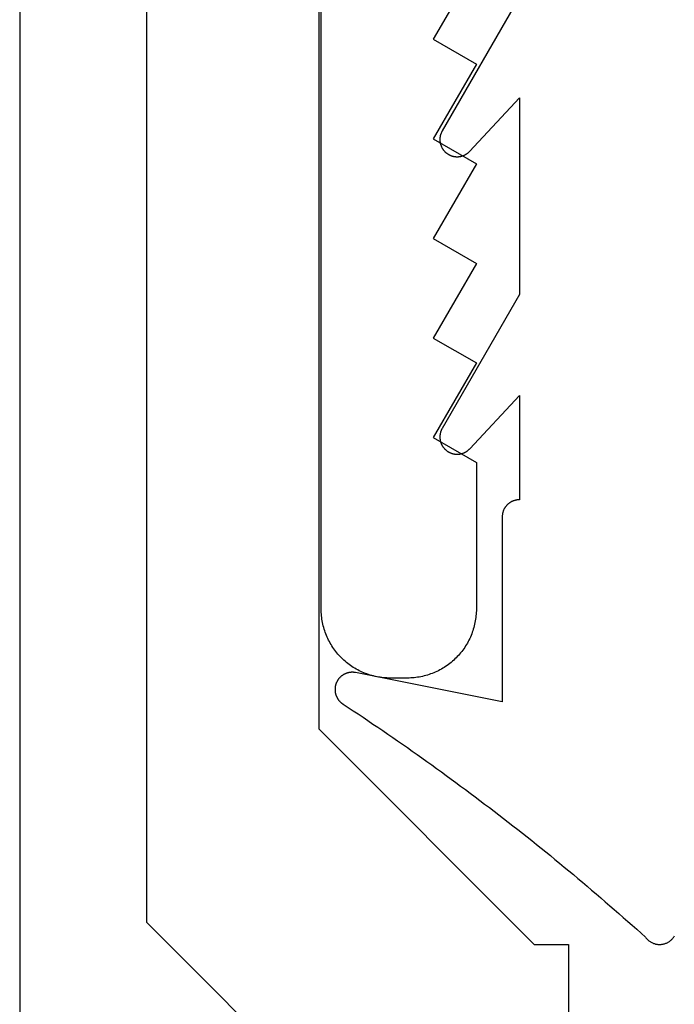
# Model space of a CAD drawing. Extents: x 323 to 640, y -390 to 718.
# Drawn here: x 456 to 463, y 314 to 326 of the extents above; entities that cross this region are included whole.
import ezdxf

# ---------------------------------------------------------------- set-up
doc = ezdxf.new("R2010")
doc.units = 0
doc.header["$MEASUREMENT"] = 0
for name, color, linetype in [('01BID', 53, 'Continuous'), ('1', 7, 'Continuous'), ('15', 7, 'Continuous'), ('AM_0', 7, 'Continuous'), ('NONE', 7, 'Continuous')]:
    doc.layers.add(name, color=color, linetype=linetype)

# ---------------------------------------------------------------- blocks, each defined once
blk = doc.blocks.new('GROUP-8-1')
at = {"layer": '15', "color": 30, "linetype": 'Continuous'}
for p, q in [((237.603, 153.78), (237.603, 135.036)), ((237.603, 135.036), (240.103, 132.536)), ((240.5, 132.536), (240.5, 25.937))]:
    blk.add_line(p, q, dxfattribs=at)
blk.add_lwpolyline([(248.555, 156.126, 0.091711), (237.603, 153.78, 0.015329), (235.883, 153.002, 0.286352), (235.603, 152.553), (235.603, 152.553), (235.603, 132.793), (237.5, 130.897), (237.5, 23.077, 0.466308), (237.969, 22.683), (237.969, 22.683), (248.066, 24.464, 0.36397), (248.48, 24.956), (248.48, 24.956), (248.48, 28.437), (247.48, 28.437), (246.532, 28.437)], format="xyb", dxfattribs=at)
blk = doc.blocks.new('T7670')
at = {"layer": '1', "color": 7, "linetype": 'Continuous'}
for p, q in [((2.413, 2.972), (2.408, 2.965)), ((2.418, 2.978), (2.413, 2.972)), ((2.423, 2.984), (2.418, 2.978)), ((2.429, 2.99), (2.423, 2.984)), ((2.434, 2.996), (2.429, 2.99)), ((2.44, 3.001), (2.434, 2.996)), ((2.446, 3.006), (2.44, 3.001)), ((2.452, 3.011), (2.446, 3.006)), ((2.459, 3.016), (2.452, 3.011)), ((2.465, 3.02), (2.459, 3.016)), ((2.472, 3.025), (2.465, 3.02)), ((2.479, 3.028), (2.472, 3.025)), ((2.486, 3.032), (2.479, 3.028)), ((2.494, 3.035), (2.486, 3.032)), ((2.501, 3.038), (2.494, 3.035)), ((2.508, 3.041), (2.501, 3.038)), ((2.516, 3.044), (2.508, 3.041)), ((2.524, 3.046), (2.516, 3.044)), ((2.532, 3.048), (2.524, 3.046)), ((2.539, 3.049), (2.532, 3.048)), ((2.547, 3.05), (2.539, 3.049)), ((2.555, 3.051), (2.547, 3.05)), ((2.563, 3.052), (2.555, 3.051)), ((2.571, 3.052), (2.563, 3.052)), ((2.579, 3.052), (2.571, 3.052)), ((2.587, 3.051), (2.579, 3.052)), ((2.595, 3.051), (2.587, 3.051)), ((2.603, 3.05), (2.595, 3.051)), ((2.611, 3.048), (2.603, 3.05)), ((2.619, 3.047), (2.611, 3.048)), ((2.626, 3.045), (2.619, 3.047)), ((2.634, 3.042), (2.626, 3.045)), ((2.642, 3.04), (2.634, 3.042)), ((2.649, 3.037), (2.642, 3.04)), ((2.656, 3.034), (2.649, 3.037)), ((2.664, 3.03), (2.656, 3.034)), ((2.671, 3.027), (2.664, 3.03)), ((2.677, 3.023), (2.671, 3.027)), ((2.684, 3.018), (2.677, 3.023)), ((2.691, 3.014), (2.684, 3.018)), ((2.697, 3.009), (2.691, 3.014)), ((2.703, 3.004), (2.697, 3.009)), ((2.709, 2.999), (2.703, 3.004)), ((2.715, 2.993), (2.709, 2.999)), ((2.72, 2.987), (2.715, 2.993)), ((2.726, 2.981), (2.72, 2.987)), ((2.731, 2.975), (2.726, 2.981)), ((2.736, 2.969), (2.731, 2.975)), ((2.404, 2.959), (2.4, 2.952)), ((2.408, 2.965), (2.404, 2.959)), ((2.787, 2.922), (2.736, 2.969)), ((2.839, 2.876), (2.787, 2.922)), ((2.891, 2.83), (2.839, 2.876)), ((2.942, 2.784), (2.891, 2.83)), ((2.994, 2.738), (2.942, 2.784)), ((3.047, 2.693), (2.994, 2.738)), ((3.099, 2.647), (3.047, 2.693)), ((3.151, 2.602), (3.099, 2.647)), ((3.204, 2.556), (3.151, 2.602)), ((3.256, 2.511), (3.204, 2.556)), ((3.309, 2.466), (3.256, 2.511)), ((3.362, 2.421), (3.309, 2.466)), ((3.414, 2.376), (3.362, 2.421)), ((3.467, 2.331), (3.414, 2.376)), ((3.521, 2.287), (3.467, 2.331)), ((3.574, 2.242), (3.521, 2.287)), ((3.627, 2.198), (3.574, 2.242)), ((3.68, 2.154), (3.627, 2.198)), ((3.734, 2.11), (3.68, 2.154)), ((3.788, 2.066), (3.734, 2.11)), ((3.841, 2.022), (3.788, 2.066)), ((3.895, 1.979), (3.841, 2.022)), ((3.949, 1.935), (3.895, 1.979)), ((4.003, 1.892), (3.949, 1.935)), ((4.057, 1.848), (4.003, 1.892)), ((4.111, 1.805), (4.057, 1.848)), ((4.166, 1.762), (4.111, 1.805)), ((4.22, 1.719), (4.166, 1.762)), ((4.275, 1.676), (4.22, 1.719)), ((4.33, 1.634), (4.275, 1.676)), ((4.384, 1.591), (4.33, 1.634)), ((4.439, 1.549), (4.384, 1.591)), ((4.494, 1.507), (4.439, 1.549)), ((4.549, 1.465), (4.494, 1.507)), ((4.604, 1.423), (4.549, 1.465)), ((4.66, 1.381), (4.604, 1.423)), ((4.715, 1.339), (4.66, 1.381)), ((4.77, 1.298), (4.715, 1.339)), ((4.826, 1.256), (4.77, 1.298)), ((4.882, 1.215), (4.826, 1.256)), ((4.937, 1.174), (4.882, 1.215)), ((4.993, 1.133), (4.937, 1.174)), ((5.049, 1.092), (4.993, 1.133)), ((5.105, 1.051), (5.049, 1.092)), ((5.161, 1.01), (5.105, 1.051)), ((5.218, 0.97), (5.161, 1.01)), ((5.274, 0.93), (5.218, 0.97)), ((5.331, 0.889), (5.274, 0.93)), ((5.387, 0.849), (5.331, 0.889)), ((5.444, 0.809), (5.387, 0.849)), ((5.5, 0.769), (5.444, 0.809)), ((5.557, 0.73), (5.5, 0.769)), ((5.614, 0.69), (5.557, 0.73)), ((5.671, 0.651), (5.614, 0.69)), ((5.728, 0.612), (5.671, 0.651)), ((5.786, 0.572), (5.728, 0.612)), ((5.843, 0.533), (5.786, 0.572)), ((5.9, 0.495), (5.843, 0.533)), ((5.958, 0.456), (5.9, 0.495)), ((6.015, 0.417), (5.958, 0.456)), ((6.073, 0.379), (6.015, 0.417)), ((6.131, 0.341), (6.073, 0.379)), ((4.4, -1.905), (4.4, 0.237)), ((4.4, 0.237), (6.101, -0.101)), ((6.189, 0.302), (6.131, 0.341)), ((6.247, 0.264), (6.189, 0.302)), ((6.25, 0.262), (6.247, 0.264)), ((6.247, 0.264), (6.247, 0.264)), ((6.254, 0.26), (6.25, 0.262)), ((6.257, 0.257), (6.254, 0.26)), ((6.261, 0.254), (6.257, 0.257)), ((6.264, 0.252), (6.261, 0.254)), ((6.268, 0.249), (6.264, 0.252)), ((6.271, 0.246), (6.268, 0.249)), ((6.274, 0.243), (6.271, 0.246)), ((6.278, 0.24), (6.274, 0.243)), ((6.281, 0.237), (6.278, 0.24)), ((6.284, 0.234), (6.281, 0.237)), ((6.287, 0.231), (6.284, 0.234)), ((6.29, 0.228), (6.287, 0.231)), ((6.292, 0.225), (6.29, 0.228)), ((6.295, 0.221), (6.292, 0.225)), ((6.298, 0.218), (6.295, 0.221)), ((6.301, 0.215), (6.298, 0.218)), ((6.303, 0.211), (6.301, 0.215)), ((6.306, 0.208), (6.303, 0.211)), ((6.308, 0.204), (6.306, 0.208)), ((6.31, 0.2), (6.308, 0.204)), ((6.313, 0.197), (6.31, 0.2)), ((6.315, 0.193), (6.313, 0.197)), ((6.317, 0.189), (6.315, 0.193)), ((6.319, 0.185), (6.317, 0.189)), ((6.321, 0.181), (6.319, 0.185)), ((6.323, 0.177), (6.321, 0.181)), ((6.324, 0.173), (6.323, 0.177)), ((6.326, 0.169), (6.324, 0.173)), ((6.328, 0.165), (6.326, 0.169)), ((6.329, 0.161), (6.328, 0.165)), ((6.33, 0.157), (6.329, 0.161)), ((6.332, 0.153), (6.33, 0.157)), ((6.333, 0.149), (6.332, 0.153)), ((6.334, 0.145), (6.333, 0.149)), ((6.335, 0.14), (6.334, 0.145)), ((6.336, 0.136), (6.335, 0.14)), ((6.337, 0.132), (6.336, 0.136)), ((6.338, 0.128), (6.337, 0.132)), ((6.338, 0.123), (6.338, 0.128)), ((6.339, 0.119), (6.338, 0.123)), ((6.339, 0.115), (6.339, 0.119)), ((6.34, 0.11), (6.339, 0.115)), ((6.315, -0.002), (6.317, 0.001)), ((6.317, 0.001), (6.319, 0.005)), ((6.319, 0.005), (6.321, 0.009)), ((6.321, 0.009), (6.323, 0.013)), ((6.323, 0.013), (6.325, 0.017)), ((6.325, 0.017), (6.326, 0.021)), ((6.326, 0.021), (6.328, 0.025)), ((6.328, 0.025), (6.329, 0.029)), ((6.329, 0.029), (6.331, 0.033)), ((6.331, 0.033), (6.332, 0.037)), ((6.332, 0.037), (6.333, 0.042)), ((6.333, 0.042), (6.334, 0.046)), ((6.334, 0.046), (6.335, 0.05)), ((6.335, 0.05), (6.336, 0.054)), ((6.336, 0.054), (6.337, 0.058)), ((6.337, 0.058), (6.338, 0.063)), ((6.338, 0.067), (6.339, 0.071)), ((6.338, 0.063), (6.338, 0.067)), ((6.339, 0.076), (6.34, 0.08)), ((6.339, 0.071), (6.339, 0.076)), ((6.34, 0.106), (6.34, 0.11)), ((6.34, 0.102), (6.34, 0.106)), ((6.34, 0.097), (6.34, 0.102)), ((6.34, 0.093), (6.34, 0.097)), ((6.34, 0.089), (6.34, 0.093)), ((6.34, 0.084), (6.34, 0.089)), ((6.34, 0.08), (6.34, 0.084)), ((6.101, -0.101), (6.101, -0.101)), ((6.101, -0.101), (6.106, -0.102)), ((6.106, -0.102), (6.11, -0.103)), ((6.11, -0.103), (6.114, -0.103)), ((6.114, -0.103), (6.118, -0.104)), ((6.118, -0.104), (6.123, -0.104)), ((6.123, -0.104), (6.127, -0.105)), ((6.127, -0.105), (6.131, -0.105)), ((6.131, -0.105), (6.136, -0.105)), ((6.136, -0.105), (6.14, -0.105)), ((6.14, -0.105), (6.144, -0.105)), ((6.144, -0.105), (6.149, -0.105)), ((6.149, -0.105), (6.153, -0.105)), ((6.153, -0.105), (6.157, -0.104)), ((6.157, -0.104), (6.162, -0.104)), ((6.162, -0.104), (6.166, -0.103)), ((6.166, -0.103), (6.17, -0.103)), ((6.17, -0.103), (6.175, -0.102)), ((6.175, -0.102), (6.179, -0.101)), ((6.179, -0.101), (6.183, -0.1)), ((6.183, -0.1), (6.187, -0.099)), ((6.187, -0.099), (6.192, -0.098)), ((6.192, -0.098), (6.196, -0.097)), ((6.196, -0.097), (6.2, -0.096)), ((6.2, -0.096), (6.204, -0.095)), ((6.204, -0.095), (6.208, -0.093)), ((6.208, -0.093), (6.212, -0.092)), ((6.212, -0.092), (6.216, -0.09)), ((6.216, -0.09), (6.22, -0.088)), ((6.22, -0.088), (6.224, -0.087)), ((6.224, -0.087), (6.228, -0.085)), ((6.228, -0.085), (6.232, -0.083)), ((6.232, -0.083), (6.236, -0.081)), ((6.236, -0.081), (6.24, -0.079)), ((6.24, -0.079), (6.243, -0.076)), ((6.243, -0.076), (6.247, -0.074)), ((6.247, -0.074), (6.251, -0.072)), ((6.251, -0.072), (6.254, -0.069)), ((6.254, -0.069), (6.258, -0.067)), ((6.258, -0.067), (6.261, -0.064)), ((6.261, -0.064), (6.265, -0.062)), ((6.265, -0.062), (6.268, -0.059)), ((6.268, -0.059), (6.271, -0.056)), ((6.271, -0.056), (6.275, -0.053)), ((6.275, -0.053), (6.278, -0.05)), ((6.278, -0.05), (6.281, -0.047)), ((6.281, -0.047), (6.284, -0.044)), ((6.284, -0.044), (6.287, -0.041)), ((6.287, -0.041), (6.29, -0.038)), ((6.29, -0.038), (6.293, -0.035)), ((6.293, -0.035), (6.296, -0.031)), ((6.296, -0.031), (6.298, -0.028)), ((6.298, -0.028), (6.301, -0.024)), ((6.301, -0.024), (6.303, -0.021)), ((6.303, -0.021), (6.306, -0.017)), ((6.306, -0.017), (6.308, -0.014)), ((6.308, -0.014), (6.311, -0.01)), ((6.311, -0.01), (6.313, -0.006)), ((6.313, -0.006), (6.315, -0.002)), ((4.396, -1.944), (4.397, -1.939)), ((4.397, -1.939), (4.398, -1.935)), ((4.398, -1.93), (4.399, -1.925)), ((4.398, -1.935), (4.398, -1.93)), ((4.399, -1.92), (4.4, -1.915)), ((4.399, -1.925), (4.399, -1.92)), ((4.4, -1.91), (4.4, -1.905)), ((4.4, -1.905), (4.4, -1.905)), ((4.4, -1.915), (4.4, -1.91)), ((4.331, -2.057), (4.334, -2.053)), ((4.334, -2.053), (4.338, -2.05)), ((4.338, -2.05), (4.341, -2.047)), ((4.341, -2.047), (4.345, -2.043)), ((4.345, -2.043), (4.348, -2.039)), ((4.348, -2.039), (4.351, -2.036)), ((4.351, -2.036), (4.355, -2.032)), ((4.355, -2.032), (4.358, -2.028)), ((4.358, -2.028), (4.361, -2.024)), ((4.361, -2.024), (4.364, -2.02)), ((4.364, -2.02), (4.366, -2.016)), ((4.366, -2.016), (4.369, -2.012)), ((4.369, -2.012), (4.372, -2.008)), ((4.372, -2.008), (4.374, -2.004)), ((4.374, -2.004), (4.376, -1.999)), ((4.376, -1.999), (4.379, -1.995)), ((4.379, -1.995), (4.381, -1.991)), ((4.381, -1.991), (4.383, -1.986)), ((4.383, -1.986), (4.385, -1.982)), ((4.385, -1.982), (4.387, -1.977)), ((4.387, -1.977), (4.388, -1.973)), ((4.388, -1.973), (4.39, -1.968)), ((4.39, -1.968), (4.391, -1.963)), ((4.391, -1.963), (4.393, -1.959)), ((4.393, -1.959), (4.394, -1.954)), ((4.394, -1.954), (4.395, -1.949)), ((4.395, -1.949), (4.396, -1.944)), ((4.2, -3.316), (4.2, -2.105)), ((4.2, -2.105), (4.2, -2.105)), ((4.2, -2.105), (4.205, -2.105)), ((4.205, -2.105), (4.21, -2.105)), ((4.21, -2.105), (4.215, -2.105)), ((4.215, -2.105), (4.22, -2.104)), ((4.22, -2.104), (4.224, -2.104)), ((4.224, -2.104), (4.229, -2.103)), ((4.229, -2.103), (4.234, -2.102)), ((4.234, -2.102), (4.239, -2.101)), ((4.239, -2.101), (4.244, -2.1)), ((4.244, -2.1), (4.249, -2.099)), ((4.249, -2.099), (4.253, -2.098)), ((4.253, -2.098), (4.258, -2.097)), ((4.258, -2.097), (4.263, -2.095)), ((4.263, -2.095), (4.267, -2.093)), ((4.267, -2.093), (4.272, -2.092)), ((4.272, -2.092), (4.277, -2.09)), ((4.277, -2.09), (4.281, -2.088)), ((4.281, -2.088), (4.286, -2.086)), ((4.286, -2.086), (4.29, -2.084)), ((4.29, -2.084), (4.294, -2.082)), ((4.294, -2.082), (4.299, -2.079)), ((4.299, -2.079), (4.303, -2.077)), ((4.303, -2.077), (4.307, -2.074)), ((4.307, -2.074), (4.311, -2.071)), ((4.311, -2.071), (4.315, -2.069)), ((4.315, -2.069), (4.319, -2.066)), ((4.319, -2.066), (4.323, -2.063)), ((4.323, -2.063), (4.327, -2.06)), ((4.327, -2.06), (4.331, -2.057)), ((4.777, -2.697), (4.2, -3.316)), ((4.78, -2.694), (4.777, -2.697)), ((4.777, -2.697), (4.777, -2.697)), ((4.783, -2.691), (4.78, -2.694)), ((4.786, -2.688), (4.783, -2.691)), ((4.79, -2.685), (4.786, -2.688)), ((4.793, -2.682), (4.79, -2.685)), ((4.796, -2.679), (4.793, -2.682)), ((4.8, -2.676), (4.796, -2.679)), ((4.804, -2.673), (4.8, -2.676)), ((4.807, -2.671), (4.804, -2.673)), ((4.811, -2.668), (4.807, -2.671)), ((4.815, -2.665), (4.811, -2.668)), ((4.819, -2.663), (4.815, -2.665)), ((4.823, -2.661), (4.819, -2.663)), ((4.826, -2.658), (4.823, -2.661)), ((4.83, -2.656), (4.826, -2.658)), ((4.835, -2.654), (4.83, -2.656)), ((4.839, -2.652), (4.835, -2.654)), ((4.843, -2.65), (4.839, -2.652)), ((4.847, -2.649), (4.843, -2.65)), ((4.851, -2.647), (4.847, -2.649)), ((4.855, -2.645), (4.851, -2.647)), ((4.86, -2.644), (4.855, -2.645)), ((4.864, -2.643), (4.86, -2.644)), ((4.868, -2.641), (4.864, -2.643)), ((4.873, -2.64), (4.868, -2.641)), ((4.877, -2.639), (4.873, -2.64)), ((4.882, -2.638), (4.877, -2.639)), ((4.886, -2.637), (4.882, -2.638)), ((4.89, -2.636), (4.886, -2.637)), ((4.895, -2.636), (4.89, -2.636)), ((4.899, -2.635), (4.895, -2.636)), ((4.904, -2.635), (4.899, -2.635)), ((4.908, -2.634), (4.904, -2.635)), ((4.913, -2.634), (4.908, -2.634)), ((4.918, -2.634), (4.913, -2.634)), ((4.922, -2.634), (4.918, -2.634)), ((4.927, -2.634), (4.922, -2.634)), ((4.931, -2.634), (4.927, -2.634)), ((4.936, -2.634), (4.931, -2.634)), ((4.94, -2.634), (4.936, -2.634)), ((4.945, -2.635), (4.94, -2.634)), ((4.949, -2.635), (4.945, -2.635)), ((4.954, -2.636), (4.949, -2.635)), ((4.958, -2.637), (4.954, -2.636)), ((4.963, -2.638), (4.958, -2.637)), ((4.967, -2.639), (4.963, -2.638)), ((4.971, -2.64), (4.967, -2.639)), ((4.976, -2.641), (4.971, -2.64)), ((4.98, -2.642), (4.976, -2.641)), ((4.984, -2.643), (4.98, -2.642)), ((4.989, -2.645), (4.984, -2.643)), ((4.993, -2.646), (4.989, -2.645)), ((4.997, -2.648), (4.993, -2.646)), ((5.001, -2.65), (4.997, -2.648)), ((5.006, -2.652), (5.001, -2.65)), ((5.01, -2.654), (5.006, -2.652)), ((5.014, -2.656), (5.01, -2.654)), ((5.018, -2.658), (5.014, -2.656)), ((5.022, -2.66), (5.018, -2.658)), ((5.026, -2.662), (5.022, -2.66)), ((5.03, -2.665), (5.026, -2.662)), ((5.033, -2.667), (5.03, -2.665)), ((5.037, -2.67), (5.033, -2.667)), ((5.041, -2.672), (5.037, -2.67)), ((5.044, -2.675), (5.041, -2.672)), ((5.048, -2.678), (5.044, -2.675)), ((5.051, -2.681), (5.048, -2.678)), ((5.055, -2.683), (5.051, -2.681)), ((5.058, -2.687), (5.055, -2.683)), ((5.062, -2.69), (5.058, -2.687)), ((5.065, -2.693), (5.062, -2.69)), ((5.068, -2.696), (5.065, -2.693)), ((5.071, -2.699), (5.068, -2.696)), ((5.074, -2.703), (5.071, -2.699)), ((5.077, -2.706), (5.074, -2.703)), ((5.08, -2.71), (5.077, -2.706)), ((5.083, -2.713), (5.08, -2.71)), ((5.085, -2.717), (5.083, -2.713)), ((5.088, -2.721), (5.085, -2.717)), ((5.09, -2.724), (5.088, -2.721)), ((5.093, -2.728), (5.09, -2.724)), ((5.095, -2.732), (5.093, -2.728)), ((5.097, -2.736), (5.095, -2.732)), ((5.1, -2.74), (5.097, -2.736)), ((5.102, -2.744), (5.1, -2.74)), ((5.104, -2.748), (5.102, -2.744)), ((5.106, -2.752), (5.104, -2.748)), ((5.107, -2.756), (5.106, -2.752)), ((5.109, -2.761), (5.107, -2.756)), ((5.111, -2.765), (5.109, -2.761)), ((5.112, -2.769), (5.111, -2.765)), ((5.114, -2.773), (5.112, -2.769)), ((5.115, -2.778), (5.114, -2.773)), ((5.116, -2.782), (5.115, -2.778)), ((5.117, -2.787), (5.116, -2.782)), ((5.118, -2.791), (5.117, -2.787)), ((5.119, -2.795), (5.118, -2.791)), ((5.12, -2.8), (5.119, -2.795)), ((5.121, -2.804), (5.12, -2.8)), ((5.121, -2.809), (5.121, -2.804)), ((5.122, -2.813), (5.121, -2.809)), ((5.121, -2.859), (5.122, -2.854)), ((5.122, -2.818), (5.122, -2.813)), ((5.123, -2.822), (5.122, -2.818)), ((5.122, -2.85), (5.123, -2.845)), ((5.122, -2.854), (5.122, -2.85)), ((5.123, -2.827), (5.123, -2.822)), ((5.123, -2.831), (5.123, -2.827)), ((5.123, -2.836), (5.123, -2.831)), ((5.123, -2.841), (5.123, -2.836)), ((5.123, -2.845), (5.123, -2.841)), ((4.2, -4.486), (5.097, -2.931)), ((5.097, -2.931), (5.1, -2.927)), ((5.097, -2.931), (5.097, -2.931)), ((5.1, -2.927), (5.102, -2.923)), ((5.102, -2.923), (5.104, -2.919)), ((5.104, -2.919), (5.106, -2.915)), ((5.106, -2.915), (5.107, -2.911)), ((5.107, -2.911), (5.109, -2.907)), ((5.109, -2.907), (5.111, -2.903)), ((5.111, -2.903), (5.112, -2.898)), ((5.112, -2.898), (5.114, -2.894)), ((5.114, -2.894), (5.115, -2.89)), ((5.115, -2.89), (5.116, -2.885)), ((5.116, -2.885), (5.117, -2.881)), ((5.117, -2.881), (5.118, -2.876)), ((5.118, -2.876), (5.119, -2.872)), ((5.119, -2.872), (5.12, -2.868)), ((5.12, -2.868), (5.121, -2.863)), ((5.121, -2.863), (5.121, -2.859)), ((4.2, -6.766), (4.2, -4.486)), ((4.779, -6.145), (4.2, -6.766)), ((4.782, -6.142), (4.779, -6.145)), ((4.779, -6.145), (4.779, -6.145)), ((4.785, -6.139), (4.782, -6.142)), ((4.788, -6.136), (4.785, -6.139)), ((4.792, -6.133), (4.788, -6.136)), ((4.795, -6.13), (4.792, -6.133)), ((4.799, -6.127), (4.795, -6.13)), ((4.802, -6.124), (4.799, -6.127)), ((4.806, -6.121), (4.802, -6.124)), ((4.81, -6.119), (4.806, -6.121)), ((4.813, -6.116), (4.81, -6.119)), ((4.817, -6.114), (4.813, -6.116)), ((4.821, -6.112), (4.817, -6.114)), ((4.825, -6.109), (4.821, -6.112)), ((4.829, -6.107), (4.825, -6.109)), ((4.833, -6.105), (4.829, -6.107)), ((4.837, -6.103), (4.833, -6.105)), ((4.841, -6.101), (4.837, -6.103)), ((4.845, -6.099), (4.841, -6.101)), ((4.85, -6.098), (4.845, -6.099)), ((4.854, -6.096), (4.85, -6.098)), ((4.858, -6.094), (4.854, -6.096)), ((4.862, -6.093), (4.858, -6.094)), ((4.867, -6.092), (4.862, -6.093)), ((4.871, -6.091), (4.867, -6.092)), ((4.876, -6.089), (4.871, -6.091)), ((4.88, -6.088), (4.876, -6.089)), ((4.884, -6.087), (4.88, -6.088)), ((4.889, -6.087), (4.884, -6.087)), ((4.893, -6.086), (4.889, -6.087)), ((4.898, -6.085), (4.893, -6.086)), ((4.902, -6.085), (4.898, -6.085)), ((4.907, -6.084), (4.902, -6.085)), ((4.911, -6.084), (4.907, -6.084)), ((4.916, -6.084), (4.911, -6.084)), ((4.92, -6.084), (4.916, -6.084)), ((4.925, -6.084), (4.92, -6.084)), ((4.929, -6.084), (4.925, -6.084)), ((4.934, -6.084), (4.929, -6.084)), ((4.939, -6.084), (4.934, -6.084)), ((4.943, -6.085), (4.939, -6.084)), ((4.948, -6.085), (4.943, -6.085)), ((4.952, -6.086), (4.948, -6.085)), ((4.956, -6.087), (4.952, -6.086)), ((4.961, -6.087), (4.956, -6.087)), ((4.965, -6.088), (4.961, -6.087)), ((4.97, -6.089), (4.965, -6.088)), ((4.974, -6.09), (4.97, -6.089)), ((4.979, -6.092), (4.974, -6.09)), ((4.983, -6.093), (4.979, -6.092)), ((4.987, -6.094), (4.983, -6.093)), ((4.991, -6.096), (4.987, -6.094)), ((4.996, -6.097), (4.991, -6.096)), ((5, -6.099), (4.996, -6.097)), ((5.004, -6.101), (5, -6.099)), ((5.008, -6.103), (5.004, -6.101)), ((5.012, -6.105), (5.008, -6.103)), ((5.016, -6.107), (5.012, -6.105)), ((5.02, -6.109), (5.016, -6.107)), ((5.024, -6.111), (5.02, -6.109)), ((5.028, -6.114), (5.024, -6.111)), ((5.032, -6.116), (5.028, -6.114)), ((5.036, -6.119), (5.032, -6.116)), ((5.039, -6.121), (5.036, -6.119)), ((5.043, -6.124), (5.039, -6.121)), ((5.047, -6.127), (5.043, -6.124)), ((5.05, -6.129), (5.047, -6.127)), ((5.054, -6.132), (5.05, -6.129)), ((5.057, -6.135), (5.054, -6.132)), ((5.06, -6.138), (5.057, -6.135)), ((5.064, -6.142), (5.06, -6.138)), ((5.067, -6.145), (5.064, -6.142)), ((5.07, -6.148), (5.067, -6.145)), ((5.073, -6.152), (5.07, -6.148)), ((5.076, -6.155), (5.073, -6.152)), ((5.079, -6.158), (5.076, -6.155)), ((5.082, -6.162), (5.079, -6.158)), ((5.084, -6.166), (5.082, -6.162)), ((5.087, -6.169), (5.084, -6.166)), ((5.089, -6.173), (5.087, -6.169)), ((5.092, -6.177), (5.089, -6.173)), ((5.094, -6.181), (5.092, -6.177)), ((5.097, -6.185), (5.094, -6.181)), ((5.099, -6.189), (5.097, -6.185)), ((5.101, -6.193), (5.099, -6.189)), ((5.103, -6.197), (5.101, -6.193)), ((5.105, -6.201), (5.103, -6.197)), ((5.107, -6.205), (5.105, -6.201)), ((5.108, -6.209), (5.107, -6.205)), ((5.11, -6.213), (5.108, -6.209)), ((5.112, -6.218), (5.11, -6.213)), ((5.113, -6.222), (5.112, -6.218)), ((5.114, -6.226), (5.113, -6.222)), ((5.116, -6.231), (5.114, -6.226)), ((5.117, -6.235), (5.116, -6.231)), ((5.118, -6.239), (5.117, -6.235)), ((5.119, -6.244), (5.118, -6.239)), ((5.12, -6.248), (5.119, -6.244)), ((5.12, -6.253), (5.12, -6.248)), ((5.121, -6.257), (5.12, -6.253)), ((5.122, -6.262), (5.121, -6.257)), ((5.122, -6.266), (5.122, -6.262)), ((5.122, -6.271), (5.122, -6.266)), ((5.123, -6.275), (5.122, -6.271)), ((5.123, -6.28), (5.123, -6.275)), ((5.123, -6.284), (5.123, -6.28)), ((4.2, -7.936), (5.096, -6.384)), ((5.096, -6.384), (5.098, -6.38)), ((5.096, -6.384), (5.096, -6.384)), ((5.098, -6.38), (5.1, -6.376)), ((5.1, -6.376), (5.102, -6.372)), ((5.102, -6.372), (5.104, -6.368)), ((5.104, -6.368), (5.106, -6.364)), ((5.106, -6.364), (5.108, -6.359)), ((5.108, -6.359), (5.11, -6.355)), ((5.11, -6.355), (5.111, -6.351)), ((5.111, -6.351), (5.113, -6.347)), ((5.113, -6.347), (5.114, -6.342)), ((5.114, -6.342), (5.115, -6.338)), ((5.115, -6.338), (5.117, -6.334)), ((5.117, -6.334), (5.118, -6.329)), ((5.118, -6.329), (5.119, -6.325)), ((5.119, -6.325), (5.12, -6.32)), ((5.12, -6.316), (5.121, -6.311)), ((5.12, -6.32), (5.12, -6.316)), ((5.121, -6.311), (5.122, -6.307)), ((5.122, -6.298), (5.123, -6.293)), ((5.122, -6.302), (5.122, -6.298)), ((5.122, -6.307), (5.122, -6.302)), ((5.123, -6.289), (5.123, -6.284)), ((5.123, -6.293), (5.123, -6.289))]:
    blk.add_line(p, q, dxfattribs=at)
blk = doc.blocks.new('T7790')
at = {"layer": '1', "color": 7, "linetype": 'Continuous'}
for p, q in [((-22.773, 19.753), (-22.755, 19.76)), ((-22.755, 19.76), (-22.736, 19.766)), ((-22.736, 19.766), (-22.717, 19.771)), ((-22.717, 19.771), (-22.698, 19.776)), ((-22.698, 19.776), (-22.679, 19.781)), ((-22.679, 19.781), (-22.66, 19.785)), ((-22.66, 19.785), (-22.641, 19.788)), ((-22.641, 19.788), (-22.621, 19.792)), ((-22.621, 19.792), (-22.602, 19.794)), ((-22.602, 19.794), (-22.582, 19.796)), ((-22.582, 19.796), (-22.563, 19.798)), ((-22.563, 19.798), (-22.543, 19.799)), ((-22.543, 19.799), (-22.524, 19.8)), ((-22.524, 19.8), (-22.504, 19.8)), ((-22.504, 19.8), (-5.533, 19.8)), ((-22.996, 19.631), (-22.981, 19.643)), ((-22.981, 19.643), (-22.965, 19.654)), ((-22.965, 19.654), (-22.948, 19.665)), ((-22.948, 19.665), (-22.932, 19.676)), ((-22.932, 19.676), (-22.915, 19.686)), ((-22.915, 19.686), (-22.898, 19.696)), ((-22.898, 19.696), (-22.881, 19.706)), ((-22.881, 19.706), (-22.864, 19.715)), ((-22.864, 19.715), (-22.846, 19.723)), ((-22.846, 19.723), (-22.828, 19.732)), ((-22.828, 19.732), (-22.81, 19.739)), ((-22.81, 19.739), (-22.792, 19.747)), ((-22.792, 19.747), (-22.773, 19.753)), ((-23.11, 19.523), (-23.097, 19.537)), ((-23.097, 19.537), (-23.083, 19.552)), ((-23.083, 19.552), (-23.07, 19.566)), ((-23.07, 19.566), (-23.056, 19.58)), ((-23.056, 19.58), (-23.041, 19.593)), ((-23.041, 19.593), (-23.026, 19.606)), ((-23.026, 19.606), (-23.011, 19.619)), ((-23.011, 19.619), (-22.996, 19.631)), ((-23.19, 19.411), (-23.18, 19.428)), ((-23.18, 19.428), (-23.169, 19.445)), ((-23.169, 19.445), (-23.158, 19.461)), ((-23.158, 19.461), (-23.147, 19.477)), ((-23.147, 19.477), (-23.135, 19.492)), ((-23.135, 19.492), (-23.122, 19.508)), ((-23.122, 19.508), (-23.11, 19.523)), ((-23.25, 19.288), (-23.243, 19.306)), ((-23.243, 19.306), (-23.235, 19.324)), ((-23.235, 19.324), (-23.227, 19.342)), ((-23.227, 19.342), (-23.219, 19.36)), ((-23.219, 19.36), (-23.209, 19.377)), ((-23.209, 19.377), (-23.2, 19.394)), ((-23.2, 19.394), (-23.19, 19.411)), ((-23.285, 19.175), (-23.28, 19.195)), ((-23.28, 19.195), (-23.275, 19.214)), ((-23.275, 19.214), (-23.27, 19.232)), ((-23.27, 19.232), (-23.264, 19.251)), ((-23.264, 19.251), (-23.257, 19.27)), ((-23.257, 19.27), (-23.25, 19.288)), ((-23.302, 19.059), (-23.3, 19.079)), ((-23.3, 19.079), (-23.298, 19.098)), ((-23.298, 19.098), (-23.295, 19.118)), ((-23.295, 19.118), (-23.292, 19.137)), ((-23.292, 19.137), (-23.289, 19.156)), ((-23.289, 19.156), (-23.285, 19.175)), ((-23.304, 19.02), (-23.303, 19.039)), ((-23.304, 19), (-23.304, 19.02)), ((-23.304, 18.8), (-23.304, 19)), ((-23.303, 19.039), (-23.302, 19.059)), ((-23.304, 18.781), (-23.304, 18.8)), ((-23.303, 18.761), (-23.304, 18.781)), ((-23.302, 18.741), (-23.303, 18.761)), ((-23.3, 18.722), (-23.302, 18.741)), ((-23.298, 18.702), (-23.3, 18.722)), ((-23.295, 18.683), (-23.298, 18.702)), ((-23.292, 18.663), (-23.295, 18.683)), ((-23.289, 18.644), (-23.292, 18.663)), ((-23.285, 18.625), (-23.289, 18.644)), ((-23.28, 18.606), (-23.285, 18.625)), ((-23.275, 18.587), (-23.28, 18.606)), ((-23.27, 18.568), (-23.275, 18.587)), ((-23.264, 18.549), (-23.27, 18.568)), ((-23.257, 18.531), (-23.264, 18.549)), ((-23.25, 18.512), (-23.257, 18.531)), ((-23.243, 18.494), (-23.25, 18.512)), ((-20.515, 18.5), (-20.804, 18)), ((-19.649, 18), (-20.515, 18.5)), ((-19.361, 18.5), (-19.649, 18)), ((-18.495, 18), (-19.361, 18.5)), ((-18.206, 18.5), (-18.495, 18)), ((-17.34, 18), (-18.206, 18.5)), ((-17.051, 18.5), (-17.34, 18)), ((-16.185, 18), (-17.051, 18.5)), ((-15.896, 18.5), (-16.185, 18)), ((-15.03, 18), (-15.896, 18.5)), ((-23.235, 18.476), (-23.243, 18.494)), ((-23.227, 18.458), (-23.235, 18.476)), ((-23.219, 18.44), (-23.227, 18.458)), ((-23.209, 18.423), (-23.219, 18.44)), ((-23.2, 18.406), (-23.209, 18.423)), ((-23.19, 18.389), (-23.2, 18.406)), ((-23.18, 18.372), (-23.19, 18.389)), ((-23.169, 18.356), (-23.18, 18.372)), ((-23.158, 18.34), (-23.169, 18.356)), ((-23.147, 18.324), (-23.158, 18.34)), ((-23.135, 18.308), (-23.147, 18.324)), ((-23.122, 18.293), (-23.135, 18.308)), ((-23.11, 18.278), (-23.122, 18.293)), ((-23.097, 18.263), (-23.11, 18.278)), ((-23.083, 18.249), (-23.097, 18.263)), ((-23.07, 18.234), (-23.083, 18.249)), ((-23.056, 18.221), (-23.07, 18.234)), ((-23.041, 18.207), (-23.056, 18.221)), ((-23.026, 18.194), (-23.041, 18.207)), ((-23.011, 18.182), (-23.026, 18.194)), ((-22.996, 18.169), (-23.011, 18.182)), ((-22.981, 18.158), (-22.996, 18.169)), ((-22.965, 18.146), (-22.981, 18.158)), ((-22.948, 18.135), (-22.965, 18.146)), ((-22.932, 18.124), (-22.948, 18.135)), ((-22.915, 18.114), (-22.932, 18.124)), ((-22.898, 18.104), (-22.915, 18.114)), ((-22.881, 18.095), (-22.898, 18.104)), ((-22.864, 18.086), (-22.881, 18.095)), ((-22.846, 18.077), (-22.864, 18.086)), ((-22.828, 18.069), (-22.846, 18.077)), ((-22.81, 18.061), (-22.828, 18.069)), ((-22.792, 18.054), (-22.81, 18.061)), ((-22.773, 18.047), (-22.792, 18.054)), ((-22.755, 18.041), (-22.773, 18.047)), ((-22.736, 18.035), (-22.755, 18.041)), ((-22.717, 18.029), (-22.736, 18.035)), ((-22.698, 18.024), (-22.717, 18.029)), ((-22.679, 18.02), (-22.698, 18.024)), ((-22.66, 18.016), (-22.679, 18.02)), ((-22.641, 18.012), (-22.66, 18.016)), ((-22.621, 18.009), (-22.641, 18.012)), ((-22.602, 18.006), (-22.621, 18.009)), ((-22.582, 18.004), (-22.602, 18.006)), ((-22.563, 18.002), (-22.582, 18.004)), ((-22.543, 18.001), (-22.563, 18.002)), ((-22.524, 18), (-22.543, 18.001)), ((-22.504, 18), (-22.524, 18)), ((-20.804, 18), (-22.504, 18))]:
    blk.add_line(p, q, dxfattribs=at)
blk = doc.blocks.new('GROUP-9-1')
at = {"layer": '1', "color": 134, "linetype": 'Continuous'}
blk.add_line((234.132, 189.43), (234.132, -261.071), dxfattribs=at)
at = {"layer": 'AM_0', "color": 7, "linetype": 'Continuous'}
blk.add_line((240.103, 132.536), (240.5, 132.536), dxfattribs=at)
at = {"layer": 'AM_0', "color": 7, "linetype": 'Continuous', "ltscale": 0.79375}
for name, p, rotation in [('T7790', (257.432, 158.929), 90), ('T7670', (244.132, 135.587), 180)]:
    blk.add_blockref(name, p, dxfattribs=dict(at, rotation=rotation))
at = {"layer": 'NONE', "color": 7, "linetype": 'Continuous', "ltscale": 0.79375}
blk.add_blockref('GROUP-8-1', (0, 0), dxfattribs=at)

msp = doc.modelspace()

# ---------------------------------------------------------------- block references
at = {"layer": '01BID', "color": 7, "linetype": 'Continuous', "ltscale": 304.8}
msp.add_blockref('GROUP-9-1', (221.538, 182.359), dxfattribs=at)

doc.saveas('drawing.dxf')
